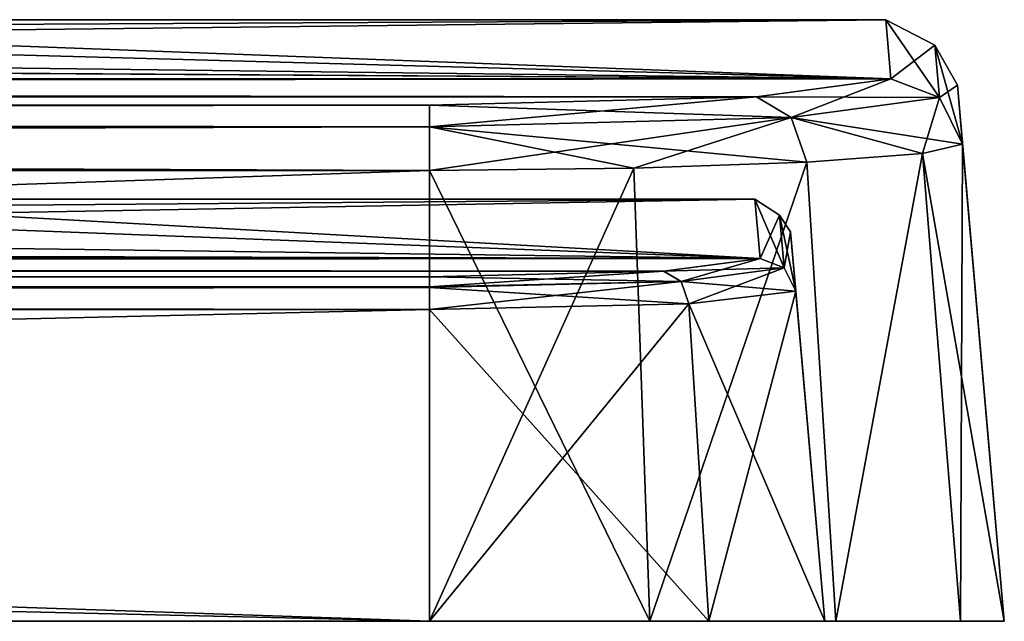
# Model space of a CAD drawing. Units: millimetres. Extents: x -100 to 100, y 42 to 248.
# Drawn here: x 86 to 100, y 64 to 72 of the extents above; entities that cross this region are included whole.
import ezdxf

# ---------------------------------------------------------------- set-up
doc = ezdxf.new("R2010")
doc.units = ezdxf.units.MM
doc.header["$LTSCALE"] = 33.374815
for name, color, linetype in [('334', 7, 'CONTINUOUS'), ('338', 7, 'CONTINUOUS'), ('339', 7, 'CONTINUOUS'), ('350', 7, 'CONTINUOUS'), ('351', 7, 'CONTINUOUS'), ('352', 7, 'CONTINUOUS'), ('353', 7, 'CONTINUOUS'), ('354', 7, 'CONTINUOUS'), ('358', 7, 'CONTINUOUS'), ('359', 7, 'CONTINUOUS'), ('360', 7, 'CONTINUOUS'), ('361', 7, 'CONTINUOUS'), ('362', 7, 'CONTINUOUS'), ('363', 7, 'CONTINUOUS'), ('364', 7, 'CONTINUOUS'), ('365', 7, 'CONTINUOUS'), ('366', 7, 'CONTINUOUS'), ('370', 7, 'CONTINUOUS'), ('371', 7, 'CONTINUOUS'), ('372', 7, 'CONTINUOUS'), ('373', 7, 'CONTINUOUS'), ('374', 7, 'CONTINUOUS'), ('375', 7, 'CONTINUOUS'), ('479', 7, 'CONTINUOUS'), ('480', 7, 'CONTINUOUS'), ('487', 7, 'CONTINUOUS'), ('492', 7, 'CONTINUOUS'), ('493', 7, 'CONTINUOUS'), ('494', 7, 'CONTINUOUS'), ('495', 7, 'CONTINUOUS'), ('496', 7, 'CONTINUOUS'), ('500', 7, 'CONTINUOUS'), ('501', 7, 'CONTINUOUS'), ('502', 7, 'CONTINUOUS'), ('503', 7, 'CONTINUOUS'), ('504', 7, 'CONTINUOUS'), ('505', 7, 'CONTINUOUS'), ('506', 7, 'CONTINUOUS'), ('507', 7, 'CONTINUOUS'), ('508', 7, 'CONTINUOUS'), ('512', 7, 'CONTINUOUS'), ('513', 7, 'CONTINUOUS'), ('514', 7, 'CONTINUOUS'), ('515', 7, 'CONTINUOUS'), ('516', 7, 'CONTINUOUS'), ('517', 7, 'CONTINUOUS')]:
    doc.layers.add(name, color=color, linetype=linetype)

msp = doc.modelspace()

# ---------------------------------------------------------------- linework, layer by layer
at = {"layer": '334', "color": 7, "linetype": 'CONTINUOUS', "true_color": 0xf2c12d}
for points in [[(-92, 64, -40), (92, 64, -40), (-92, 64, -37.5), (-92, 64, -40)], [(92, 64, 40), (-92, 64, 40), (92, 64, 37.5), (92, 64, 40)], [(92, 64, 37.5), (-92, 64, 40), (-92, 64, 37.5), (92, 64, 37.5)], [(-92, 64, -37.5), (92, 64, -40), (92, 64, -37.5), (-92, 64, -37.5)], [(95.066, 64, 39.389), (92, 64, 40), (95.889, 64, 35.889), (95.066, 64, 39.389)], [(95.889, 64, 35.889), (92, 64, 40), (92, 64, 37.5), (95.889, 64, 35.889)], [(92, 64, -40), (95.066, 64, -39.389), (92, 64, -37.5), (92, 64, -40)], [(92, 64, -37.5), (95.066, 64, -39.389), (95.889, 64, -35.889), (92, 64, -37.5)], [(97.656, 64, 37.656), (95.066, 64, 39.389), (97.5, 64, 32), (97.656, 64, 37.656)], [(97.5, 64, 32), (95.066, 64, 39.389), (95.889, 64, 35.889), (97.5, 64, 32)], [(95.066, 64, -39.389), (97.656, 64, -37.656), (95.889, 64, -35.889), (95.066, 64, -39.389)], [(95.889, 64, -35.889), (97.656, 64, -37.656), (97.5, 64, -32), (95.889, 64, -35.889)], [(97.656, 64, -37.656), (97.656, 64, 37.656), (97.5, 64, 32), (97.656, 64, -37.656)], [(97.5, 64, -32), (97.656, 64, -37.656), (97.5, 64, 32), (97.5, 64, -32)], [(99.389, 64, 35.066), (97.656, 64, 37.656), (99.389, 64, -35.066), (99.389, 64, 35.066)], [(99.389, 64, -35.066), (97.656, 64, 37.656), (97.656, 64, -37.656), (99.389, 64, -35.066)], [(100, 64, 32), (99.389, 64, 35.066), (100, 64, -32), (100, 64, 32)], [(100, 64, -32), (99.389, 64, 35.066), (99.389, 64, -35.066), (100, 64, -32)]]:
    msp.add_3dface(points, dxfattribs=at)
at = {"layer": '338', "color": 7, "linetype": 'CONTINUOUS', "true_color": 0xf2c12d}
for points in [[(73.103, 72.247, 12.881), (63.671, 71.981, 22.32), (98.351, 72.379, 0), (73.103, 72.247, 12.881)], [(98.351, 72.379, 0), (63.671, 71.981, 22.32), (98.422, 71.557, 32.051), (98.351, 72.379, 0)], [(76.55, 72.379), (73.103, 72.247, 12.881), (98.351, 72.379, 0), (76.55, 72.379)], [(73.104, 72.247, -12.878), (76.55, 72.379), (98.422, 71.557, -32.051), (73.104, 72.247, -12.878)], [(98.422, 71.557, -32.051), (76.55, 72.379), (98.351, 72.379, 0), (98.422, 71.557, -32.051)], [(63.673, 71.981, -22.319), (73.104, 72.247, -12.878), (98.422, 71.557, -32.051), (63.673, 71.981, -22.319)], [(63.671, 71.981, 22.32), (50.798, 71.848, 25.771), (98.422, 71.557, 32.051), (63.671, 71.981, 22.32)], [(50.802, 71.848, -25.771), (63.673, 71.981, -22.319), (98.422, 71.557, -32.051), (50.802, 71.848, -25.771)], [(98.422, 71.557, 32.051), (50.798, 71.848, 25.771), (-98.422, 71.557, 32.051), (98.422, 71.557, 32.051)], [(50.802, 71.848, -25.771), (98.422, 71.557, -32.051), (-98.422, 71.557, -32.051), (50.802, 71.848, -25.771)], [(98.422, 71.557, -32.051), (96.549, 71.305, -36.623), (-98.422, 71.557, -32.051), (98.422, 71.557, -32.051)], [(-98.422, 71.557, -32.051), (96.549, 71.305, -36.623), (-96.55, 71.305, -36.621), (-98.422, 71.557, -32.051)], [(-96.549, 71.305, 36.623), (98.422, 71.557, 32.051), (-98.422, 71.557, 32.051), (-96.549, 71.305, 36.623)], [(96.55, 71.305, 36.621), (98.422, 71.557, 32.051), (-96.549, 71.305, 36.623), (96.55, 71.305, 36.621)], [(92, 71.191, -38.516), (-92, 71.191, -38.516), (-96.55, 71.305, -36.621), (92, 71.191, -38.516)], [(96.549, 71.305, -36.623), (92, 71.191, -38.516), (-96.55, 71.305, -36.621), (96.549, 71.305, -36.623)], [(-92, 71.191, 38.516), (96.55, 71.305, 36.621), (-96.549, 71.305, 36.623), (-92, 71.191, 38.516)], [(92, 71.191, 38.516), (96.55, 71.305, 36.621), (-92, 71.191, 38.516), (92, 71.191, 38.516)]]:
    msp.add_3dface(points, dxfattribs=at)
at = {"layer": '339', "color": 7, "linetype": 'CONTINUOUS', "true_color": 0xf2c12d}
for points in [[(96.6, 69.055, -32.026), (96.527, 69.879, 0), (70.121, 69.406, -24.281), (96.6, 69.055, -32.026)], [(70.121, 69.406, -24.281), (96.527, 69.879, 0), (78.73, 69.734, -13.472), (70.121, 69.406, -24.281)], [(96.527, 69.879, 0), (81.8, 69.879), (78.73, 69.734, -13.472), (96.527, 69.879, 0)], [(81.8, 69.879), (96.6, 69.055, 32.026), (78.732, 69.734, 13.467), (81.8, 69.879)], [(96.527, 69.879, 0), (96.6, 69.055, 32.026), (81.8, 69.879), (96.527, 69.879, 0)], [(78.732, 69.734, 13.467), (96.6, 69.055, 32.026), (70.124, 69.406, 24.278), (78.732, 69.734, 13.467)], [(57.692, 69.143, -30.273), (96.6, 69.055, -32.026), (70.121, 69.406, -24.281), (57.692, 69.143, -30.273)], [(70.124, 69.406, 24.278), (96.6, 69.055, 32.026), (57.695, 69.143, 30.272), (70.124, 69.406, 24.278)], [(-96.6, 69.055, -32.026), (96.6, 69.055, -32.026), (57.692, 69.143, -30.273), (-96.6, 69.055, -32.026)], [(96.6, 69.055, 32.026), (-96.6, 69.055, 32.026), (43.908, 69.143, 30.273), (96.6, 69.055, 32.026)], [(57.695, 69.143, 30.272), (96.6, 69.055, 32.026), (43.908, 69.143, 30.273), (57.695, 69.143, 30.272)], [(-96.6, 69.055, -32.026), (-95.259, 68.878, -35.296), (96.6, 69.055, -32.026), (-96.6, 69.055, -32.026)], [(-95.258, 68.878, 35.297), (-96.6, 69.055, 32.026), (95.259, 68.878, 35.296), (-95.258, 68.878, 35.297)], [(95.259, 68.878, 35.296), (-96.6, 69.055, 32.026), (96.6, 69.055, 32.026), (95.259, 68.878, 35.296)], [(96.6, 69.055, -32.026), (-95.259, 68.878, -35.296), (95.258, 68.878, -35.297), (96.6, 69.055, -32.026)], [(-95.259, 68.878, -35.296), (-92, 68.799, -36.651), (95.258, 68.878, -35.297), (-95.259, 68.878, -35.296)], [(-92, 68.799, 36.651), (-95.258, 68.878, 35.297), (92, 68.799, 36.651), (-92, 68.799, 36.651)], [(92, 68.799, 36.651), (-95.258, 68.878, 35.297), (95.259, 68.878, 35.296), (92, 68.799, 36.651)], [(-92, 68.799, -36.651), (92, 68.799, -36.651), (95.258, 68.878, -35.297), (-92, 68.799, -36.651)]]:
    msp.add_3dface(points, dxfattribs=at)
at = {"layer": '350', "color": 7, "linetype": 'CONTINUOUS', "true_color": 0xf2c12d}
for points in [[(-92, 64, 40), (92, 64, 40), (-92, 70.28, 39.451), (-92, 64, 40)], [(-92, 70.28, 39.451), (92, 64, 40), (92, 70.28, 39.451), (-92, 70.28, 39.451)]]:
    msp.add_3dface(points, dxfattribs=at)
at = {"layer": '351', "color": 7, "linetype": 'CONTINUOUS', "true_color": 0xf2c12d}
for points in [[(98.861, 70.514, 34.851), (100, 64, 32), (99.419, 70.645, 32), (98.861, 70.514, 34.851)], [(97.253, 70.394, 37.269), (97.656, 64, 37.656), (98.861, 70.514, 34.851), (97.253, 70.394, 37.269)], [(97.656, 64, 37.656), (99.389, 64, 35.066), (98.861, 70.514, 34.851), (97.656, 64, 37.656)], [(99.389, 64, 35.066), (100, 64, 32), (98.861, 70.514, 34.851), (99.389, 64, 35.066)], [(92, 70.28, 39.451), (95.066, 64, 39.389), (94.843, 70.311, 38.884), (92, 70.28, 39.451)], [(94.843, 70.311, 38.884), (95.066, 64, 39.389), (97.253, 70.394, 37.269), (94.843, 70.311, 38.884)], [(95.066, 64, 39.389), (97.656, 64, 37.656), (97.253, 70.394, 37.269), (95.066, 64, 39.389)], [(92, 64, 40), (95.066, 64, 39.389), (92, 70.28, 39.451), (92, 64, 40)]]:
    msp.add_3dface(points, dxfattribs=at)
at = {"layer": '352', "color": 7, "linetype": 'CONTINUOUS', "true_color": 0xf2c12d}
for points in [[(99.419, 70.645, 32), (100, 64, -32), (99.347, 71.466, 0), (99.419, 70.645, 32)], [(99.347, 71.466, 0), (100, 64, -32), (99.419, 70.645, -32), (99.347, 71.466, 0)], [(100, 64, 32), (100, 64, -32), (99.419, 70.645, 32), (100, 64, 32)]]:
    msp.add_3dface(points, dxfattribs=at)
at = {"layer": '353', "color": 7, "linetype": 'CONTINUOUS', "true_color": 0xf2c12d}
for points in [[(99.419, 70.645, -32), (99.389, 64, -35.066), (98.861, 70.514, -34.851), (99.419, 70.645, -32)], [(100, 64, -32), (99.389, 64, -35.066), (99.419, 70.645, -32), (100, 64, -32)], [(98.861, 70.514, -34.851), (97.656, 64, -37.656), (97.253, 70.394, -37.269), (98.861, 70.514, -34.851)], [(99.389, 64, -35.066), (97.656, 64, -37.656), (98.861, 70.514, -34.851), (99.389, 64, -35.066)], [(95.066, 64, -39.389), (92, 64, -40), (94.843, 70.311, -38.884), (95.066, 64, -39.389)], [(94.843, 70.311, -38.884), (92, 64, -40), (92, 70.28, -39.451), (94.843, 70.311, -38.884)], [(97.253, 70.394, -37.269), (95.066, 64, -39.389), (94.843, 70.311, -38.884), (97.253, 70.394, -37.269)], [(97.656, 64, -37.656), (95.066, 64, -39.389), (97.253, 70.394, -37.269), (97.656, 64, -37.656)]]:
    msp.add_3dface(points, dxfattribs=at)
at = {"layer": '354', "color": 7, "linetype": 'CONTINUOUS', "true_color": 0xf2c12d}
for points in [[(92, 64, -40), (-92, 64, -40), (92, 70.28, -39.451), (92, 64, -40)], [(-92, 64, -40), (-92, 70.28, -39.451), (92, 70.28, -39.451), (-92, 64, -40)]]:
    msp.add_3dface(points, dxfattribs=at)
at = {"layer": '358', "color": 7, "linetype": 'CONTINUOUS', "true_color": 0xf2c12d}
for points in [[(92, 64, 37.5), (-92, 64, 37.5), (92, 68.344, 37.12), (92, 64, 37.5)], [(-92, 64, 37.5), (-92, 68.344, 37.12), (92, 68.344, 37.12), (-92, 64, 37.5)]]:
    msp.add_3dface(points, dxfattribs=at)
at = {"layer": '359', "color": 7, "linetype": 'CONTINUOUS', "true_color": 0xf2c12d}
for points in [[(97.098, 68.599, 32), (95.889, 64, 35.889), (95.61, 68.422, 35.621), (97.098, 68.599, 32)], [(97.5, 64, 32), (95.889, 64, 35.889), (97.098, 68.599, 32), (97.5, 64, 32)], [(95.889, 64, 35.889), (92, 64, 37.5), (95.61, 68.422, 35.621), (95.889, 64, 35.889)], [(92, 64, 37.5), (92, 68.344, 37.12), (95.61, 68.422, 35.621), (92, 64, 37.5)]]:
    msp.add_3dface(points, dxfattribs=at)
at = {"layer": '360', "color": 7, "linetype": 'CONTINUOUS', "true_color": 0xf2c12d}
for points in [[(97.5, 64, 32), (97.098, 68.599, 32), (97.026, 69.423, 0), (97.5, 64, 32)], [(97.098, 68.599, -32), (97.5, 64, 32), (97.026, 69.423, 0), (97.098, 68.599, -32)], [(97.5, 64, -32), (97.5, 64, 32), (97.098, 68.599, -32), (97.5, 64, -32)]]:
    msp.add_3dface(points, dxfattribs=at)
at = {"layer": '361', "color": 7, "linetype": 'CONTINUOUS', "true_color": 0xf2c12d}
for points in [[(97.5, 64, -32), (97.098, 68.599, -32), (95.61, 68.422, -35.621), (97.5, 64, -32)], [(92, 68.344, -37.12), (95.889, 64, -35.889), (95.61, 68.422, -35.621), (92, 68.344, -37.12)], [(95.889, 64, -35.889), (97.5, 64, -32), (95.61, 68.422, -35.621), (95.889, 64, -35.889)], [(92, 64, -37.5), (95.889, 64, -35.889), (92, 68.344, -37.12), (92, 64, -37.5)]]:
    msp.add_3dface(points, dxfattribs=at)
at = {"layer": '362', "color": 7, "linetype": 'CONTINUOUS', "true_color": 0xf2c12d}
for points in [[(-92, 64, -37.5), (92, 64, -37.5), (-92, 68.344, -37.12), (-92, 64, -37.5)], [(-92, 68.344, -37.12), (92, 64, -37.5), (92, 68.344, -37.12), (-92, 68.344, -37.12)]]:
    msp.add_3dface(points, dxfattribs=at)
at = {"layer": '363', "color": 7, "linetype": 'CONTINUOUS', "true_color": 0xf2c12d}
for points in [[(96.6, 69.055, -32.026), (95.258, 68.878, -35.297), (96.937, 68.924, -32.017), (96.6, 69.055, -32.026)], [(95.258, 68.878, -35.297), (92, 68.799, -36.651), (95.5, 68.733, -35.524), (95.258, 68.878, -35.297)], [(96.937, 68.924, -32.017), (95.258, 68.878, -35.297), (95.5, 68.733, -35.524), (96.937, 68.924, -32.017)], [(97.098, 68.599, -32), (96.937, 68.924, -32.017), (95.5, 68.733, -35.524), (97.098, 68.599, -32)], [(92, 68.799, -36.651), (92, 68.648, -36.981), (95.5, 68.733, -35.524), (92, 68.799, -36.651)], [(92, 68.648, -36.981), (95.61, 68.422, -35.621), (95.5, 68.733, -35.524), (92, 68.648, -36.981)], [(95.61, 68.422, -35.621), (97.098, 68.599, -32), (95.5, 68.733, -35.524), (95.61, 68.422, -35.621)], [(92, 68.344, -37.12), (95.61, 68.422, -35.621), (92, 68.648, -36.981), (92, 68.344, -37.12)]]:
    msp.add_3dface(points, dxfattribs=at)
at = {"layer": '364', "color": 7, "linetype": 'CONTINUOUS', "true_color": 0xf2c12d}
for points in [[(96.6, 69.055, 32.026), (96.527, 69.879, 0), (96.937, 68.924, 32.017), (96.6, 69.055, 32.026)], [(96.527, 69.879, 0), (96.6, 69.055, -32.026), (96.873, 69.656, -10.677), (96.527, 69.879, 0)], [(96.937, 68.924, 32.017), (96.527, 69.879, 0), (96.873, 69.656, 10.677), (96.937, 68.924, 32.017)], [(96.873, 69.656, 10.677), (96.527, 69.879, 0), (96.873, 69.656, -10.677), (96.873, 69.656, 10.677)], [(96.873, 69.656, -10.677), (96.6, 69.055, -32.026), (96.937, 68.924, -32.017), (96.873, 69.656, -10.677)], [(97.026, 69.423, 0), (97.098, 68.599, 32), (96.873, 69.656, 10.677), (97.026, 69.423, 0)], [(97.098, 68.599, 32), (96.937, 68.924, 32.017), (96.873, 69.656, 10.677), (97.098, 68.599, 32)], [(97.026, 69.423, 0), (96.873, 69.656, 10.677), (96.873, 69.656, -10.677), (97.026, 69.423, 0)], [(97.026, 69.423, 0), (96.873, 69.656, -10.677), (96.937, 68.924, -32.017), (97.026, 69.423, 0)], [(97.098, 68.599, -32), (97.026, 69.423, 0), (96.937, 68.924, -32.017), (97.098, 68.599, -32)]]:
    msp.add_3dface(points, dxfattribs=at)
at = {"layer": '365', "color": 7, "linetype": 'CONTINUOUS', "true_color": 0xf2c12d}
for points in [[(95.259, 68.878, 35.296), (96.6, 69.055, 32.026), (95.502, 68.733, 35.523), (95.259, 68.878, 35.296)], [(95.502, 68.733, 35.523), (96.6, 69.055, 32.026), (96.937, 68.924, 32.017), (95.502, 68.733, 35.523)], [(92, 68.799, 36.651), (95.259, 68.878, 35.296), (92, 68.659, 36.97), (92, 68.799, 36.651)], [(92, 68.659, 36.97), (95.259, 68.878, 35.296), (95.502, 68.733, 35.523), (92, 68.659, 36.97)], [(95.61, 68.422, 35.621), (95.502, 68.733, 35.523), (96.937, 68.924, 32.017), (95.61, 68.422, 35.621)], [(97.098, 68.599, 32), (95.61, 68.422, 35.621), (96.937, 68.924, 32.017), (97.098, 68.599, 32)], [(95.61, 68.422, 35.621), (92, 68.344, 37.12), (95.502, 68.733, 35.523), (95.61, 68.422, 35.621)], [(92, 68.344, 37.12), (92, 68.659, 36.97), (95.502, 68.733, 35.523), (92, 68.344, 37.12)]]:
    msp.add_3dface(points, dxfattribs=at)
at = {"layer": '366', "color": 7, "linetype": 'CONTINUOUS', "true_color": 0xf2c12d}
for points in [[(-92, 68.799, 36.651), (92, 68.799, 36.651), (92, 68.659, 36.97), (-92, 68.799, 36.651)], [(-92, 68.659, 36.97), (-92, 68.799, 36.651), (92, 68.659, 36.97), (-92, 68.659, 36.97)], [(92, 68.344, 37.12), (-92, 68.344, 37.12), (-92, 68.659, 36.97), (92, 68.344, 37.12)], [(92, 68.344, 37.12), (-92, 68.659, 36.97), (92, 68.659, 36.97), (92, 68.344, 37.12)]]:
    msp.add_3dface(points, dxfattribs=at)
at = {"layer": '370', "color": 7, "linetype": 'CONTINUOUS', "true_color": 0xf2c12d}
for points in [[(92, 68.799, -36.651), (-92, 68.799, -36.651), (-92, 68.659, -36.97), (92, 68.799, -36.651)], [(92, 68.648, -36.981), (92, 68.799, -36.651), (-92, 68.659, -36.97), (92, 68.648, -36.981)], [(-92, 68.344, -37.12), (92, 68.648, -36.981), (-92, 68.659, -36.97), (-92, 68.344, -37.12)], [(-92, 68.344, -37.12), (92, 68.344, -37.12), (92, 68.648, -36.981), (-92, 68.344, -37.12)]]:
    msp.add_3dface(points, dxfattribs=at)
at = {"layer": '371', "color": 7, "linetype": 'CONTINUOUS', "true_color": 0xf2c12d}
for points in [[(-92, 71.191, -38.516), (92, 71.191, -38.516), (92, 70.888, -39.174), (-92, 71.191, -38.516)], [(-92, 70.909, -39.152), (-92, 71.191, -38.516), (92, 70.888, -39.174), (-92, 70.909, -39.152)], [(92, 70.28, -39.451), (-92, 70.28, -39.451), (-92, 70.909, -39.152), (92, 70.28, -39.451)], [(92, 70.28, -39.451), (-92, 70.909, -39.152), (92, 70.888, -39.174), (92, 70.28, -39.451)]]:
    msp.add_3dface(points, dxfattribs=at)
at = {"layer": '372', "color": 7, "linetype": 'CONTINUOUS', "true_color": 0xf2c12d}
for points in [[(96.549, 71.305, -36.623), (98.422, 71.557, -32.051), (97.033, 71.015, -37.078), (96.549, 71.305, -36.623)], [(98.422, 71.557, -32.051), (99.098, 71.295, -32.035), (97.033, 71.015, -37.078), (98.422, 71.557, -32.051)], [(92, 71.191, -38.516), (96.549, 71.305, -36.623), (92, 70.888, -39.174), (92, 71.191, -38.516)], [(92, 70.888, -39.174), (96.549, 71.305, -36.623), (97.033, 71.015, -37.078), (92, 70.888, -39.174)], [(99.098, 71.295, -32.035), (98.861, 70.514, -34.851), (97.033, 71.015, -37.078), (99.098, 71.295, -32.035)], [(99.419, 70.645, -32), (98.861, 70.514, -34.851), (99.098, 71.295, -32.035), (99.419, 70.645, -32)], [(94.843, 70.311, -38.884), (92, 70.28, -39.451), (97.033, 71.015, -37.078), (94.843, 70.311, -38.884)], [(92, 70.28, -39.451), (92, 70.888, -39.174), (97.033, 71.015, -37.078), (92, 70.28, -39.451)], [(97.253, 70.394, -37.269), (94.843, 70.311, -38.884), (97.033, 71.015, -37.078), (97.253, 70.394, -37.269)], [(98.861, 70.514, -34.851), (97.253, 70.394, -37.269), (97.033, 71.015, -37.078), (98.861, 70.514, -34.851)]]:
    msp.add_3dface(points, dxfattribs=at)
at = {"layer": '373', "color": 7, "linetype": 'CONTINUOUS', "true_color": 0xf2c12d}
for points in [[(98.422, 71.557, -32.051), (98.351, 72.379, 0), (99.098, 71.295, -32.035), (98.422, 71.557, -32.051)], [(98.351, 72.379, 0), (98.422, 71.557, 32.051), (99.034, 72.025, 10.682), (98.351, 72.379, 0)], [(99.098, 71.295, -32.035), (98.351, 72.379, 0), (99.034, 72.025, -10.682), (99.098, 71.295, -32.035)], [(99.034, 72.025, -10.682), (98.351, 72.379, 0), (99.034, 72.025, 10.682), (99.034, 72.025, -10.682)], [(98.422, 71.557, 32.051), (99.098, 71.295, 32.035), (99.034, 72.025, 10.682), (98.422, 71.557, 32.051)], [(99.347, 71.466, 0), (99.419, 70.645, -32), (99.034, 72.025, -10.682), (99.347, 71.466, 0)], [(99.098, 71.295, 32.035), (99.347, 71.466, 0), (99.034, 72.025, 10.682), (99.098, 71.295, 32.035)], [(99.347, 71.466, 0), (99.034, 72.025, -10.682), (99.034, 72.025, 10.682), (99.347, 71.466, 0)], [(99.419, 70.645, -32), (99.098, 71.295, -32.035), (99.034, 72.025, -10.682), (99.419, 70.645, -32)], [(99.419, 70.645, 32), (99.347, 71.466, 0), (99.098, 71.295, 32.035), (99.419, 70.645, 32)]]:
    msp.add_3dface(points, dxfattribs=at)
at = {"layer": '374', "color": 7, "linetype": 'CONTINUOUS', "true_color": 0xf2c12d}
for points in [[(98.422, 71.557, 32.051), (96.55, 71.305, 36.621), (99.098, 71.295, 32.035), (98.422, 71.557, 32.051)], [(96.55, 71.305, 36.621), (92, 71.191, 38.516), (97.034, 71.016, 37.077), (96.55, 71.305, 36.621)], [(99.098, 71.295, 32.035), (96.55, 71.305, 36.621), (97.034, 71.016, 37.077), (99.098, 71.295, 32.035)], [(99.419, 70.645, 32), (99.098, 71.295, 32.035), (97.034, 71.016, 37.077), (99.419, 70.645, 32)], [(92, 71.191, 38.516), (92, 70.888, 39.174), (97.034, 71.016, 37.077), (92, 71.191, 38.516)], [(92, 70.888, 39.174), (97.253, 70.394, 37.269), (97.034, 71.016, 37.077), (92, 70.888, 39.174)], [(97.253, 70.394, 37.269), (98.861, 70.514, 34.851), (97.034, 71.016, 37.077), (97.253, 70.394, 37.269)], [(98.861, 70.514, 34.851), (99.419, 70.645, 32), (97.034, 71.016, 37.077), (98.861, 70.514, 34.851)], [(92, 70.28, 39.451), (94.843, 70.311, 38.884), (92, 70.888, 39.174), (92, 70.28, 39.451)], [(94.843, 70.311, 38.884), (97.253, 70.394, 37.269), (92, 70.888, 39.174), (94.843, 70.311, 38.884)]]:
    msp.add_3dface(points, dxfattribs=at)
at = {"layer": '375', "color": 7, "linetype": 'CONTINUOUS', "true_color": 0xf2c12d}
for points in [[(92, 71.191, 38.516), (-92, 71.191, 38.516), (-92, 70.888, 39.174), (92, 71.191, 38.516)], [(92, 71.191, 38.516), (-92, 70.888, 39.174), (92, 70.888, 39.174), (92, 71.191, 38.516)], [(-92, 70.28, 39.451), (92, 70.28, 39.451), (92, 70.888, 39.174), (-92, 70.28, 39.451)], [(-92, 70.888, 39.174), (-92, 70.28, 39.451), (92, 70.888, 39.174), (-92, 70.888, 39.174)]]:
    msp.add_3dface(points, dxfattribs=at)
at = {"layer": '479', "color": 7, "linetype": 'CONTINUOUS', "true_color": 0xf2c12d}
for points in [[(73.103, 72.247, 12.881), (63.671, 71.981, 22.32), (98.351, 72.379, 0), (73.103, 72.247, 12.881)], [(98.351, 72.379, 0), (63.671, 71.981, 22.32), (98.422, 71.557, 32.051), (98.351, 72.379, 0)], [(76.55, 72.379), (73.103, 72.247, 12.881), (98.351, 72.379, 0), (76.55, 72.379)], [(73.104, 72.247, -12.878), (76.55, 72.379), (98.422, 71.557, -32.051), (73.104, 72.247, -12.878)], [(98.422, 71.557, -32.051), (76.55, 72.379), (98.351, 72.379, 0), (98.422, 71.557, -32.051)], [(63.673, 71.981, -22.319), (73.104, 72.247, -12.878), (98.422, 71.557, -32.051), (63.673, 71.981, -22.319)], [(63.671, 71.981, 22.32), (50.798, 71.848, 25.771), (98.422, 71.557, 32.051), (63.671, 71.981, 22.32)], [(50.802, 71.848, -25.771), (63.673, 71.981, -22.319), (98.422, 71.557, -32.051), (50.802, 71.848, -25.771)], [(98.422, 71.557, 32.051), (50.798, 71.848, 25.771), (-98.422, 71.557, 32.051), (98.422, 71.557, 32.051)], [(50.802, 71.848, -25.771), (98.422, 71.557, -32.051), (-98.422, 71.557, -32.051), (50.802, 71.848, -25.771)], [(98.422, 71.557, -32.051), (96.549, 71.305, -36.623), (-98.422, 71.557, -32.051), (98.422, 71.557, -32.051)], [(-98.422, 71.557, -32.051), (96.549, 71.305, -36.623), (-96.55, 71.305, -36.621), (-98.422, 71.557, -32.051)], [(-96.549, 71.305, 36.623), (98.422, 71.557, 32.051), (-98.422, 71.557, 32.051), (-96.549, 71.305, 36.623)], [(96.55, 71.305, 36.621), (98.422, 71.557, 32.051), (-96.549, 71.305, 36.623), (96.55, 71.305, 36.621)], [(92, 71.191, -38.516), (-92, 71.191, -38.516), (-96.55, 71.305, -36.621), (92, 71.191, -38.516)], [(96.549, 71.305, -36.623), (92, 71.191, -38.516), (-96.55, 71.305, -36.621), (96.549, 71.305, -36.623)], [(-92, 71.191, 38.516), (96.55, 71.305, 36.621), (-96.549, 71.305, 36.623), (-92, 71.191, 38.516)], [(92, 71.191, 38.516), (96.55, 71.305, 36.621), (-92, 71.191, 38.516), (92, 71.191, 38.516)]]:
    msp.add_3dface(points, dxfattribs=at)
at = {"layer": '480', "color": 7, "linetype": 'CONTINUOUS', "true_color": 0xf2c12d}
for points in [[(96.6, 69.055, -32.026), (96.527, 69.879, 0), (70.121, 69.406, -24.281), (96.6, 69.055, -32.026)], [(70.121, 69.406, -24.281), (96.527, 69.879, 0), (78.73, 69.734, -13.472), (70.121, 69.406, -24.281)], [(96.527, 69.879, 0), (81.8, 69.879), (78.73, 69.734, -13.472), (96.527, 69.879, 0)], [(81.8, 69.879), (96.6, 69.055, 32.026), (78.732, 69.734, 13.467), (81.8, 69.879)], [(96.527, 69.879, 0), (96.6, 69.055, 32.026), (81.8, 69.879), (96.527, 69.879, 0)], [(78.732, 69.734, 13.467), (96.6, 69.055, 32.026), (70.124, 69.406, 24.278), (78.732, 69.734, 13.467)], [(57.692, 69.143, -30.273), (96.6, 69.055, -32.026), (70.121, 69.406, -24.281), (57.692, 69.143, -30.273)], [(70.124, 69.406, 24.278), (96.6, 69.055, 32.026), (57.695, 69.143, 30.272), (70.124, 69.406, 24.278)], [(-96.6, 69.055, -32.026), (96.6, 69.055, -32.026), (57.692, 69.143, -30.273), (-96.6, 69.055, -32.026)], [(96.6, 69.055, 32.026), (-96.6, 69.055, 32.026), (43.908, 69.143, 30.273), (96.6, 69.055, 32.026)], [(57.695, 69.143, 30.272), (96.6, 69.055, 32.026), (43.908, 69.143, 30.273), (57.695, 69.143, 30.272)], [(-96.6, 69.055, -32.026), (-95.259, 68.878, -35.296), (96.6, 69.055, -32.026), (-96.6, 69.055, -32.026)], [(-95.258, 68.878, 35.297), (-96.6, 69.055, 32.026), (95.259, 68.878, 35.296), (-95.258, 68.878, 35.297)], [(95.259, 68.878, 35.296), (-96.6, 69.055, 32.026), (96.6, 69.055, 32.026), (95.259, 68.878, 35.296)], [(96.6, 69.055, -32.026), (-95.259, 68.878, -35.296), (95.258, 68.878, -35.297), (96.6, 69.055, -32.026)], [(-95.259, 68.878, -35.296), (-92, 68.799, -36.651), (95.258, 68.878, -35.297), (-95.259, 68.878, -35.296)], [(-92, 68.799, 36.651), (-95.258, 68.878, 35.297), (92, 68.799, 36.651), (-92, 68.799, 36.651)], [(92, 68.799, 36.651), (-95.258, 68.878, 35.297), (95.259, 68.878, 35.296), (92, 68.799, 36.651)], [(-92, 68.799, -36.651), (92, 68.799, -36.651), (95.258, 68.878, -35.297), (-92, 68.799, -36.651)]]:
    msp.add_3dface(points, dxfattribs=at)
at = {"layer": '487', "color": 7, "linetype": 'CONTINUOUS', "true_color": 0xf2c12d}
for points in [[(-92, 64, -40), (92, 64, -40), (-92, 64, -37.5), (-92, 64, -40)], [(92, 64, 40), (-92, 64, 40), (92, 64, 37.5), (92, 64, 40)], [(92, 64, 37.5), (-92, 64, 40), (-92, 64, 37.5), (92, 64, 37.5)], [(-92, 64, -37.5), (92, 64, -40), (92, 64, -37.5), (-92, 64, -37.5)], [(95.066, 64, 39.389), (92, 64, 40), (95.889, 64, 35.889), (95.066, 64, 39.389)], [(95.889, 64, 35.889), (92, 64, 40), (92, 64, 37.5), (95.889, 64, 35.889)], [(92, 64, -40), (95.066, 64, -39.389), (92, 64, -37.5), (92, 64, -40)], [(92, 64, -37.5), (95.066, 64, -39.389), (95.889, 64, -35.889), (92, 64, -37.5)], [(97.656, 64, 37.656), (95.066, 64, 39.389), (97.5, 64, 32), (97.656, 64, 37.656)], [(97.5, 64, 32), (95.066, 64, 39.389), (95.889, 64, 35.889), (97.5, 64, 32)], [(95.066, 64, -39.389), (97.656, 64, -37.656), (95.889, 64, -35.889), (95.066, 64, -39.389)], [(95.889, 64, -35.889), (97.656, 64, -37.656), (97.5, 64, -32), (95.889, 64, -35.889)], [(97.656, 64, -37.656), (97.656, 64, 37.656), (97.5, 64, 32), (97.656, 64, -37.656)], [(97.5, 64, -32), (97.656, 64, -37.656), (97.5, 64, 32), (97.5, 64, -32)], [(99.389, 64, 35.066), (97.656, 64, 37.656), (99.389, 64, -35.066), (99.389, 64, 35.066)], [(99.389, 64, -35.066), (97.656, 64, 37.656), (97.656, 64, -37.656), (99.389, 64, -35.066)], [(100, 64, 32), (99.389, 64, 35.066), (100, 64, -32), (100, 64, 32)], [(100, 64, -32), (99.389, 64, 35.066), (99.389, 64, -35.066), (100, 64, -32)]]:
    msp.add_3dface(points, dxfattribs=at)
at = {"layer": '492', "color": 7, "linetype": 'CONTINUOUS', "true_color": 0xf2c12d}
for points in [[(-92, 64, 40), (92, 64, 40), (-92, 70.28, 39.451), (-92, 64, 40)], [(-92, 70.28, 39.451), (92, 64, 40), (92, 70.28, 39.451), (-92, 70.28, 39.451)]]:
    msp.add_3dface(points, dxfattribs=at)
at = {"layer": '493', "color": 7, "linetype": 'CONTINUOUS', "true_color": 0xf2c12d}
for points in [[(98.861, 70.514, 34.851), (100, 64, 32), (99.419, 70.645, 32), (98.861, 70.514, 34.851)], [(97.253, 70.394, 37.269), (97.656, 64, 37.656), (98.861, 70.514, 34.851), (97.253, 70.394, 37.269)], [(97.656, 64, 37.656), (99.389, 64, 35.066), (98.861, 70.514, 34.851), (97.656, 64, 37.656)], [(99.389, 64, 35.066), (100, 64, 32), (98.861, 70.514, 34.851), (99.389, 64, 35.066)], [(92, 70.28, 39.451), (95.066, 64, 39.389), (94.843, 70.311, 38.884), (92, 70.28, 39.451)], [(94.843, 70.311, 38.884), (95.066, 64, 39.389), (97.253, 70.394, 37.269), (94.843, 70.311, 38.884)], [(95.066, 64, 39.389), (97.656, 64, 37.656), (97.253, 70.394, 37.269), (95.066, 64, 39.389)], [(92, 64, 40), (95.066, 64, 39.389), (92, 70.28, 39.451), (92, 64, 40)]]:
    msp.add_3dface(points, dxfattribs=at)
at = {"layer": '494', "color": 7, "linetype": 'CONTINUOUS', "true_color": 0xf2c12d}
for points in [[(99.419, 70.645, 32), (100, 64, -32), (99.347, 71.466, 0), (99.419, 70.645, 32)], [(99.347, 71.466, 0), (100, 64, -32), (99.419, 70.645, -32), (99.347, 71.466, 0)], [(100, 64, 32), (100, 64, -32), (99.419, 70.645, 32), (100, 64, 32)]]:
    msp.add_3dface(points, dxfattribs=at)
at = {"layer": '495', "color": 7, "linetype": 'CONTINUOUS', "true_color": 0xf2c12d}
for points in [[(99.419, 70.645, -32), (99.389, 64, -35.066), (98.861, 70.514, -34.851), (99.419, 70.645, -32)], [(100, 64, -32), (99.389, 64, -35.066), (99.419, 70.645, -32), (100, 64, -32)], [(98.861, 70.514, -34.851), (97.656, 64, -37.656), (97.253, 70.394, -37.269), (98.861, 70.514, -34.851)], [(99.389, 64, -35.066), (97.656, 64, -37.656), (98.861, 70.514, -34.851), (99.389, 64, -35.066)], [(95.066, 64, -39.389), (92, 64, -40), (94.843, 70.311, -38.884), (95.066, 64, -39.389)], [(94.843, 70.311, -38.884), (92, 64, -40), (92, 70.28, -39.451), (94.843, 70.311, -38.884)], [(97.253, 70.394, -37.269), (95.066, 64, -39.389), (94.843, 70.311, -38.884), (97.253, 70.394, -37.269)], [(97.656, 64, -37.656), (95.066, 64, -39.389), (97.253, 70.394, -37.269), (97.656, 64, -37.656)]]:
    msp.add_3dface(points, dxfattribs=at)
at = {"layer": '496', "color": 7, "linetype": 'CONTINUOUS', "true_color": 0xf2c12d}
for points in [[(92, 64, -40), (-92, 64, -40), (92, 70.28, -39.451), (92, 64, -40)], [(-92, 64, -40), (-92, 70.28, -39.451), (92, 70.28, -39.451), (-92, 64, -40)]]:
    msp.add_3dface(points, dxfattribs=at)
at = {"layer": '500', "color": 7, "linetype": 'CONTINUOUS', "true_color": 0xf2c12d}
for points in [[(92, 64, 37.5), (-92, 64, 37.5), (92, 68.344, 37.12), (92, 64, 37.5)], [(-92, 64, 37.5), (-92, 68.344, 37.12), (92, 68.344, 37.12), (-92, 64, 37.5)]]:
    msp.add_3dface(points, dxfattribs=at)
at = {"layer": '501', "color": 7, "linetype": 'CONTINUOUS', "true_color": 0xf2c12d}
for points in [[(97.098, 68.599, 32), (95.889, 64, 35.889), (95.61, 68.422, 35.621), (97.098, 68.599, 32)], [(97.5, 64, 32), (95.889, 64, 35.889), (97.098, 68.599, 32), (97.5, 64, 32)], [(95.889, 64, 35.889), (92, 64, 37.5), (95.61, 68.422, 35.621), (95.889, 64, 35.889)], [(92, 64, 37.5), (92, 68.344, 37.12), (95.61, 68.422, 35.621), (92, 64, 37.5)]]:
    msp.add_3dface(points, dxfattribs=at)
at = {"layer": '502', "color": 7, "linetype": 'CONTINUOUS', "true_color": 0xf2c12d}
for points in [[(97.5, 64, 32), (97.098, 68.599, 32), (97.026, 69.423, 0), (97.5, 64, 32)], [(97.098, 68.599, -32), (97.5, 64, 32), (97.026, 69.423, 0), (97.098, 68.599, -32)], [(97.5, 64, -32), (97.5, 64, 32), (97.098, 68.599, -32), (97.5, 64, -32)]]:
    msp.add_3dface(points, dxfattribs=at)
at = {"layer": '503', "color": 7, "linetype": 'CONTINUOUS', "true_color": 0xf2c12d}
for points in [[(97.5, 64, -32), (97.098, 68.599, -32), (95.61, 68.422, -35.621), (97.5, 64, -32)], [(92, 68.344, -37.12), (95.889, 64, -35.889), (95.61, 68.422, -35.621), (92, 68.344, -37.12)], [(95.889, 64, -35.889), (97.5, 64, -32), (95.61, 68.422, -35.621), (95.889, 64, -35.889)], [(92, 64, -37.5), (95.889, 64, -35.889), (92, 68.344, -37.12), (92, 64, -37.5)]]:
    msp.add_3dface(points, dxfattribs=at)
at = {"layer": '504', "color": 7, "linetype": 'CONTINUOUS', "true_color": 0xf2c12d}
for points in [[(-92, 64, -37.5), (92, 64, -37.5), (-92, 68.344, -37.12), (-92, 64, -37.5)], [(-92, 68.344, -37.12), (92, 64, -37.5), (92, 68.344, -37.12), (-92, 68.344, -37.12)]]:
    msp.add_3dface(points, dxfattribs=at)
at = {"layer": '505', "color": 7, "linetype": 'CONTINUOUS', "true_color": 0xf2c12d}
for points in [[(96.6, 69.055, -32.026), (95.258, 68.878, -35.297), (96.937, 68.924, -32.017), (96.6, 69.055, -32.026)], [(95.258, 68.878, -35.297), (92, 68.799, -36.651), (95.5, 68.733, -35.524), (95.258, 68.878, -35.297)], [(96.937, 68.924, -32.017), (95.258, 68.878, -35.297), (95.5, 68.733, -35.524), (96.937, 68.924, -32.017)], [(97.098, 68.599, -32), (96.937, 68.924, -32.017), (95.5, 68.733, -35.524), (97.098, 68.599, -32)], [(95.5, 68.733, -35.524), (92, 68.799, -36.651), (92, 68.648, -36.981), (95.5, 68.733, -35.524)], [(95.61, 68.422, -35.621), (95.5, 68.733, -35.524), (92, 68.648, -36.981), (95.61, 68.422, -35.621)], [(95.61, 68.422, -35.621), (97.098, 68.599, -32), (95.5, 68.733, -35.524), (95.61, 68.422, -35.621)], [(92, 68.344, -37.12), (95.61, 68.422, -35.621), (92, 68.648, -36.981), (92, 68.344, -37.12)]]:
    msp.add_3dface(points, dxfattribs=at)
at = {"layer": '506', "color": 7, "linetype": 'CONTINUOUS', "true_color": 0xf2c12d}
for points in [[(96.6, 69.055, 32.026), (96.527, 69.879, 0), (96.937, 68.924, 32.017), (96.6, 69.055, 32.026)], [(96.527, 69.879, 0), (96.6, 69.055, -32.026), (96.873, 69.656, -10.677), (96.527, 69.879, 0)], [(96.937, 68.924, 32.017), (96.527, 69.879, 0), (96.873, 69.656, 10.677), (96.937, 68.924, 32.017)], [(96.873, 69.656, 10.677), (96.527, 69.879, 0), (96.873, 69.656, -10.677), (96.873, 69.656, 10.677)], [(96.6, 69.055, -32.026), (96.937, 68.924, -32.017), (96.873, 69.656, -10.677), (96.6, 69.055, -32.026)], [(97.026, 69.423, 0), (97.098, 68.599, 32), (96.873, 69.656, 10.677), (97.026, 69.423, 0)], [(97.098, 68.599, 32), (96.937, 68.924, 32.017), (96.873, 69.656, 10.677), (97.098, 68.599, 32)], [(96.937, 68.924, -32.017), (97.026, 69.423, 0), (96.873, 69.656, -10.677), (96.937, 68.924, -32.017)], [(97.026, 69.423, 0), (96.873, 69.656, 10.677), (96.873, 69.656, -10.677), (97.026, 69.423, 0)], [(97.098, 68.599, -32), (97.026, 69.423, 0), (96.937, 68.924, -32.017), (97.098, 68.599, -32)]]:
    msp.add_3dface(points, dxfattribs=at)
at = {"layer": '507', "color": 7, "linetype": 'CONTINUOUS', "true_color": 0xf2c12d}
for points in [[(95.259, 68.878, 35.296), (96.6, 69.055, 32.026), (95.502, 68.733, 35.523), (95.259, 68.878, 35.296)], [(96.6, 69.055, 32.026), (96.937, 68.924, 32.017), (95.502, 68.733, 35.523), (96.6, 69.055, 32.026)], [(92, 68.799, 36.651), (95.259, 68.878, 35.296), (92, 68.659, 36.97), (92, 68.799, 36.651)], [(92, 68.659, 36.97), (95.259, 68.878, 35.296), (95.502, 68.733, 35.523), (92, 68.659, 36.97)], [(96.937, 68.924, 32.017), (95.61, 68.422, 35.621), (95.502, 68.733, 35.523), (96.937, 68.924, 32.017)], [(97.098, 68.599, 32), (95.61, 68.422, 35.621), (96.937, 68.924, 32.017), (97.098, 68.599, 32)], [(95.61, 68.422, 35.621), (92, 68.344, 37.12), (95.502, 68.733, 35.523), (95.61, 68.422, 35.621)], [(92, 68.344, 37.12), (92, 68.659, 36.97), (95.502, 68.733, 35.523), (92, 68.344, 37.12)]]:
    msp.add_3dface(points, dxfattribs=at)
at = {"layer": '508', "color": 7, "linetype": 'CONTINUOUS', "true_color": 0xf2c12d}
for points in [[(-92, 68.799, 36.651), (92, 68.799, 36.651), (92, 68.659, 36.97), (-92, 68.799, 36.651)], [(-92, 68.799, 36.651), (92, 68.659, 36.97), (-92, 68.659, 36.97), (-92, 68.799, 36.651)], [(92, 68.344, 37.12), (-92, 68.344, 37.12), (-92, 68.659, 36.97), (92, 68.344, 37.12)], [(92, 68.659, 36.97), (92, 68.344, 37.12), (-92, 68.659, 36.97), (92, 68.659, 36.97)]]:
    msp.add_3dface(points, dxfattribs=at)
at = {"layer": '512', "color": 7, "linetype": 'CONTINUOUS', "true_color": 0xf2c12d}
for points in [[(92, 68.799, -36.651), (-92, 68.799, -36.651), (-92, 68.659, -36.97), (92, 68.799, -36.651)], [(92, 68.648, -36.981), (92, 68.799, -36.651), (-92, 68.659, -36.97), (92, 68.648, -36.981)], [(-92, 68.344, -37.12), (92, 68.648, -36.981), (-92, 68.659, -36.97), (-92, 68.344, -37.12)], [(-92, 68.344, -37.12), (92, 68.344, -37.12), (92, 68.648, -36.981), (-92, 68.344, -37.12)]]:
    msp.add_3dface(points, dxfattribs=at)
at = {"layer": '513', "color": 7, "linetype": 'CONTINUOUS', "true_color": 0xf2c12d}
for points in [[(-92, 71.191, -38.516), (92, 71.191, -38.516), (92, 70.888, -39.174), (-92, 71.191, -38.516)], [(-92, 70.909, -39.152), (-92, 71.191, -38.516), (92, 70.888, -39.174), (-92, 70.909, -39.152)], [(92, 70.28, -39.451), (-92, 70.28, -39.451), (-92, 70.909, -39.152), (92, 70.28, -39.451)], [(92, 70.28, -39.451), (-92, 70.909, -39.152), (92, 70.888, -39.174), (92, 70.28, -39.451)]]:
    msp.add_3dface(points, dxfattribs=at)
at = {"layer": '514', "color": 7, "linetype": 'CONTINUOUS', "true_color": 0xf2c12d}
for points in [[(96.549, 71.305, -36.623), (98.422, 71.557, -32.051), (97.033, 71.015, -37.078), (96.549, 71.305, -36.623)], [(97.033, 71.015, -37.078), (98.422, 71.557, -32.051), (99.098, 71.295, -32.035), (97.033, 71.015, -37.078)], [(92, 71.191, -38.516), (96.549, 71.305, -36.623), (92, 70.888, -39.174), (92, 71.191, -38.516)], [(92, 70.888, -39.174), (96.549, 71.305, -36.623), (97.033, 71.015, -37.078), (92, 70.888, -39.174)], [(98.861, 70.514, -34.851), (97.033, 71.015, -37.078), (99.098, 71.295, -32.035), (98.861, 70.514, -34.851)], [(99.419, 70.645, -32), (98.861, 70.514, -34.851), (99.098, 71.295, -32.035), (99.419, 70.645, -32)], [(94.843, 70.311, -38.884), (92, 70.28, -39.451), (97.033, 71.015, -37.078), (94.843, 70.311, -38.884)], [(92, 70.28, -39.451), (92, 70.888, -39.174), (97.033, 71.015, -37.078), (92, 70.28, -39.451)], [(97.253, 70.394, -37.269), (94.843, 70.311, -38.884), (97.033, 71.015, -37.078), (97.253, 70.394, -37.269)], [(98.861, 70.514, -34.851), (97.253, 70.394, -37.269), (97.033, 71.015, -37.078), (98.861, 70.514, -34.851)]]:
    msp.add_3dface(points, dxfattribs=at)
at = {"layer": '515', "color": 7, "linetype": 'CONTINUOUS', "true_color": 0xf2c12d}
for points in [[(98.422, 71.557, -32.051), (98.351, 72.379, 0), (99.098, 71.295, -32.035), (98.422, 71.557, -32.051)], [(98.351, 72.379, 0), (98.422, 71.557, 32.051), (99.034, 72.025, 10.682), (98.351, 72.379, 0)], [(99.098, 71.295, -32.035), (98.351, 72.379, 0), (99.034, 72.025, -10.682), (99.098, 71.295, -32.035)], [(99.034, 72.025, -10.682), (98.351, 72.379, 0), (99.034, 72.025, 10.682), (99.034, 72.025, -10.682)], [(99.034, 72.025, 10.682), (98.422, 71.557, 32.051), (99.098, 71.295, 32.035), (99.034, 72.025, 10.682)], [(99.347, 71.466, 0), (99.419, 70.645, -32), (99.034, 72.025, -10.682), (99.347, 71.466, 0)], [(99.347, 71.466, 0), (99.034, 72.025, -10.682), (99.034, 72.025, 10.682), (99.347, 71.466, 0)], [(99.347, 71.466, 0), (99.034, 72.025, 10.682), (99.098, 71.295, 32.035), (99.347, 71.466, 0)], [(99.419, 70.645, -32), (99.098, 71.295, -32.035), (99.034, 72.025, -10.682), (99.419, 70.645, -32)], [(99.419, 70.645, 32), (99.347, 71.466, 0), (99.098, 71.295, 32.035), (99.419, 70.645, 32)]]:
    msp.add_3dface(points, dxfattribs=at)
at = {"layer": '516', "color": 7, "linetype": 'CONTINUOUS', "true_color": 0xf2c12d}
for points in [[(98.422, 71.557, 32.051), (96.55, 71.305, 36.621), (99.098, 71.295, 32.035), (98.422, 71.557, 32.051)], [(96.55, 71.305, 36.621), (92, 71.191, 38.516), (97.034, 71.016, 37.077), (96.55, 71.305, 36.621)], [(99.098, 71.295, 32.035), (96.55, 71.305, 36.621), (97.034, 71.016, 37.077), (99.098, 71.295, 32.035)], [(99.419, 70.645, 32), (99.098, 71.295, 32.035), (97.034, 71.016, 37.077), (99.419, 70.645, 32)], [(97.034, 71.016, 37.077), (92, 71.191, 38.516), (92, 70.888, 39.174), (97.034, 71.016, 37.077)], [(97.253, 70.394, 37.269), (97.034, 71.016, 37.077), (92, 70.888, 39.174), (97.253, 70.394, 37.269)], [(97.253, 70.394, 37.269), (98.861, 70.514, 34.851), (97.034, 71.016, 37.077), (97.253, 70.394, 37.269)], [(98.861, 70.514, 34.851), (99.419, 70.645, 32), (97.034, 71.016, 37.077), (98.861, 70.514, 34.851)], [(92, 70.28, 39.451), (94.843, 70.311, 38.884), (92, 70.888, 39.174), (92, 70.28, 39.451)], [(94.843, 70.311, 38.884), (97.253, 70.394, 37.269), (92, 70.888, 39.174), (94.843, 70.311, 38.884)]]:
    msp.add_3dface(points, dxfattribs=at)
at = {"layer": '517', "color": 7, "linetype": 'CONTINUOUS', "true_color": 0xf2c12d}
for points in [[(92, 71.191, 38.516), (-92, 71.191, 38.516), (-92, 70.888, 39.174), (92, 71.191, 38.516)], [(92, 70.888, 39.174), (92, 71.191, 38.516), (-92, 70.888, 39.174), (92, 70.888, 39.174)], [(-92, 70.28, 39.451), (92, 70.28, 39.451), (92, 70.888, 39.174), (-92, 70.28, 39.451)], [(-92, 70.28, 39.451), (92, 70.888, 39.174), (-92, 70.888, 39.174), (-92, 70.28, 39.451)]]:
    msp.add_3dface(points, dxfattribs=at)

doc.saveas('drawing.dxf')
